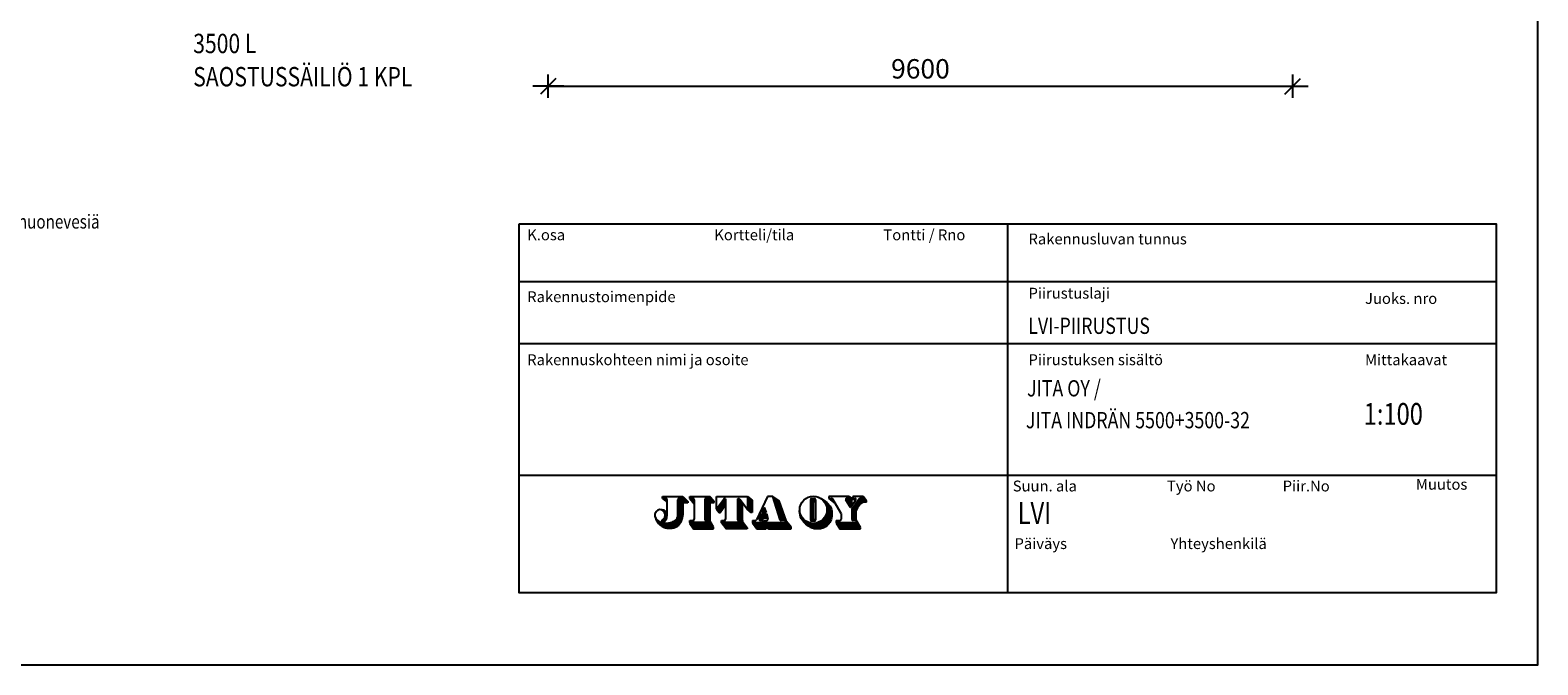
# Model space of a CAD drawing. Extents: x -61183 to 137207, y -89304 to 77996.
# Drawn here: x 116651 to 136094, y -89215 to -81028 of the extents above; entities that cross this region are included whole.
import ezdxf
from ezdxf.enums import TextEntityAlignment as Align

# ---------------------------------------------------------------- set-up
doc = ezdxf.new("R2010")
doc.units = 0
doc.header["$LTSCALE"] = 100
doc.header["$PDSIZE"] = 50
doc.layers.get('0').update_dxf_attribs({"color": 250, "linetype": 'CONTINUOUS'})
doc.layers.get('DEFPOINTS').update_dxf_attribs({"linetype": 'CONTINUOUS'})
for name, color, linetype in [('INDRÄN', 8, 'CONTINUOUS'), ('r0n100', 7, 'CONTINUOUS'), ('V8TXT', 7, 'CONTINUOUS')]:
    doc.layers.add(name, color=color, linetype=linetype)
doc.styles.add('JITA', font='ROMANS', dxfattribs={"width": 0.8})
doc.styles.add('S', font='txt.shx', dxfattribs={"width": 0.8})
doc.dimstyles.new('ARK0', dxfattribs={"dimscale": 100, "dimtxt": 2.5, "dimasz": 0.1, "dimexe": 0, "dimexo": 0, "dimgap": 1, "dimtad": 1, "dimdec": 0, "dimzin": 0, "dimdsep": 46, "dimtxsty": 'S', "dimblk": 'A8MITTA', "dimcen": 2.5, "dimse1": 1, "dimse2": 1, "dimclrt": 3, "dimadec": 0, "dimazin": 0, "dimtp": 6, "dimtm": 6, "dimtfac": 1, "dimtdec": 0, "dimtix": 1, "dimtmove": 0, "dimatfit": 3, "dimldrblk": 'NONE', "dimfxl": 1, "dimtolj": 1, "dimtzin": 0, "dimarcsym": 0})

# ---------------------------------------------------------------- blocks, each defined once
blk = doc.blocks.new('*X129')
at = {"color": 0}
for p, q in [((26.07, 7.05), (26.3, 7.05)), ((26.12, 6.9), (26.53, 6.9)), ((26.17, 6.75), (26.77, 6.75)), ((26.22, 6.6), (27, 6.6)), ((26.27, 6.45), (27.23, 6.45)), ((26.31, 6.3), (27.47, 6.3)), ((26.36, 6.15), (27.58, 6.15)), ((26.41, 6), (27.63, 6)), ((26.46, 5.85), (27.68, 5.85)), ((26.51, 5.7), (27.73, 5.7)), ((26.56, 5.55), (27.79, 5.55)), ((26.6, 5.4), (27.84, 5.4)), ((26.65, 5.25), (27.89, 5.25)), ((26.7, 5.1), (27.94, 5.1)), ((26.75, 4.95), (27.99, 4.95)), ((26.8, 4.8), (28.05, 4.8)), ((26.84, 4.65), (28.1, 4.65)), ((26.89, 4.5), (28.15, 4.5)), ((26.94, 4.35), (28.2, 4.35)), ((26.99, 4.2), (28.26, 4.2)), ((27.04, 4.05), (28.31, 4.05)), ((27.08, 3.9), (28.36, 3.9)), ((27.13, 3.75), (28.41, 3.75)), ((27.18, 3.6), (28.46, 3.6)), ((27.23, 3.45), (28.52, 3.45)), ((21.64, 1.35), (29.39, 1.35)), ((21.76, 1.2), (29.52, 1.2)), ((21.87, 1.05), (29.64, 1.05)), ((21.99, 0.9), (29.77, 0.9)), ((22.1, 0.75), (29.89, 0.75)), ((22.22, 0.6), (24.64, 0.6)), ((22.34, 0.45), (24.64, 0.45)), ((22.45, 0.3), (24.64, 0.3)), ((22.57, 0.15), (24.64, 0.15)), ((23.84, 1.8), (23.88, 1.8)), ((23.84, 1.65), (23.98, 1.65)), ((23.84, 1.5), (24.24, 1.5)), ((24.68, 0.6), (30.02, 0.6)), ((24.81, 0.45), (30.14, 0.45)), ((24.93, 0.3), (30.14, 0.3)), ((25.06, 0.15), (30.14, 0.15)), ((27.28, 3.3), (28.57, 3.3)), ((27.33, 3.15), (28.62, 3.15)), ((27.37, 3), (28.67, 3)), ((27.42, 2.85), (28.72, 2.85)), ((27.47, 2.7), (28.78, 2.7)), ((27.52, 2.55), (28.83, 2.55)), ((27.57, 2.4), (28.88, 2.4)), ((27.61, 2.25), (28.93, 2.25)), ((27.66, 2.1), (28.99, 2.1)), ((27.74, 1.95), (29.04, 1.95)), ((28.94, 1.8), (29.09, 1.8)), ((28.94, 1.65), (29.14, 1.65)), ((28.94, 1.5), (29.27, 1.5))]:
    blk.add_line(p, q, dxfattribs=at)
blk = doc.blocks.new('*X130')
at = {"color": 0}
for p, q in [((32.02, 4.05), (32.05, 4.05)), ((32.02, 3.9), (32.06, 3.9)), ((32.03, 4.2), (32.04, 4.2)), ((32.03, 3.75), (32.08, 3.75)), ((32.04, 4.35), (32.04, 4.35)), ((32.04, 3.6), (32.11, 3.6)), ((32.05, 3.45), (32.15, 3.45)), ((36.91, 6.6), (36.94, 6.6)), ((37.09, 6.45), (37.18, 6.45)), ((37.24, 6.3), (37.4, 6.3)), ((37.37, 6.15), (37.62, 6.15)), ((37.48, 6), (37.81, 6)), ((37.58, 5.85), (37.99, 5.85)), ((37.67, 5.7), (38.16, 5.7)), ((37.75, 5.55), (38.31, 5.55)), ((37.82, 5.4), (38.45, 5.4)), ((37.87, 5.25), (38.57, 5.25)), ((37.92, 5.1), (38.67, 5.1)), ((37.93, 3.45), (39.13, 3.45)), ((37.96, 4.95), (38.77, 4.95)), ((37.97, 3.6), (39.13, 3.6)), ((37.99, 4.8), (38.85, 4.8)), ((38, 3.75), (39.12, 3.75)), ((38.02, 4.65), (38.91, 4.65)), ((38.02, 3.9), (39.11, 3.9)), ((38.03, 4.5), (38.97, 4.5)), ((38.04, 4.35), (39.02, 4.35)), ((38.04, 4.2), (39.06, 4.2)), ((38.04, 4.05), (39.08, 4.05)), ((32.07, 3.3), (32.19, 3.3)), ((32.1, 3.15), (32.25, 3.15)), ((32.13, 3), (32.31, 3)), ((32.17, 2.85), (32.39, 2.85)), ((32.22, 2.7), (32.47, 2.7)), ((32.28, 2.55), (32.57, 2.55)), ((32.35, 2.4), (32.68, 2.4)), ((32.42, 2.25), (32.8, 2.25)), ((32.51, 2.1), (32.95, 2.1)), ((32.6, 1.95), (33.11, 1.95)), ((32.71, 1.8), (33.31, 1.8)), ((32.82, 1.65), (33.54, 1.65)), ((32.94, 1.5), (33.84, 1.5)), ((33.08, 1.35), (34.27, 1.35)), ((33.23, 1.2), (38.48, 1.2)), ((33.4, 1.05), (38.36, 1.05)), ((33.58, 0.9), (38.21, 0.9)), ((33.79, 0.75), (38.03, 0.75)), ((34.03, 0.6), (37.83, 0.6)), ((34.3, 0.45), (37.57, 0.45)), ((34.64, 0.3), (37.25, 0.3)), ((35.11, 0.15), (36.79, 0.15)), ((35.81, 1.35), (38.59, 1.35)), ((36.24, 1.5), (38.68, 1.5)), ((36.54, 1.65), (38.76, 1.65)), ((36.78, 1.8), (38.83, 1.8)), ((36.97, 1.95), (38.89, 1.95)), ((37.14, 2.1), (38.94, 2.1)), ((37.28, 2.25), (38.98, 2.25)), ((37.41, 2.4), (39.02, 2.4)), ((37.52, 2.55), (39.05, 2.55)), ((37.61, 2.7), (39.08, 2.7)), ((37.7, 2.85), (39.1, 2.85)), ((37.77, 3), (39.12, 3)), ((37.83, 3.15), (39.13, 3.15)), ((37.89, 3.3), (39.13, 3.3))]:
    blk.add_line(p, q, dxfattribs=at)
blk = doc.blocks.new('*X131')
at = {"color": 0}
for p, q in [((34.72, 6.75), (35.26, 6.75)), ((34.44, 6.45), (35.54, 6.45)), ((34.44, 6.3), (35.54, 6.3)), ((34.44, 6.15), (35.54, 6.15)), ((34.44, 6), (35.11, 6)), ((34.44, 5.85), (35.04, 5.85)), ((34.44, 5.7), (35.04, 5.7)), ((34.44, 5.55), (35.04, 5.55)), ((34.44, 5.4), (35.04, 5.4)), ((34.44, 5.25), (35.04, 5.25)), ((34.44, 5.1), (35.04, 5.1)), ((34.44, 4.95), (35.04, 4.95)), ((34.44, 4.8), (35.04, 4.8)), ((34.44, 4.65), (35.04, 4.65)), ((34.44, 4.5), (35.04, 4.5)), ((34.44, 4.35), (35.04, 4.35)), ((34.44, 4.2), (35.04, 4.2)), ((34.44, 4.05), (35.04, 4.05)), ((34.44, 3.9), (35.04, 3.9)), ((34.44, 3.75), (35.04, 3.75)), ((34.44, 3.6), (35.04, 3.6)), ((34.44, 3.45), (35.04, 3.45)), ((34.48, 6.6), (35.5, 6.6)), ((35.48, 6), (35.54, 6)), ((34.44, 3.3), (35.04, 3.3)), ((34.44, 3.15), (35.04, 3.15)), ((34.44, 3), (35.04, 3)), ((34.44, 2.85), (35.04, 2.85)), ((34.44, 2.7), (35.04, 2.7)), ((34.44, 2.55), (35.04, 2.55)), ((34.44, 2.4), (35.04, 2.4)), ((34.44, 2.25), (35.04, 2.25)), ((34.44, 2.1), (35.11, 2.1)), ((34.46, 1.95), (35.52, 1.95)), ((34.58, 1.8), (35.41, 1.8)), ((35.47, 2.1), (35.54, 2.1)), ((35.54, 2.25), (35.54, 2.25))]:
    blk.add_line(p, q, dxfattribs=at)
blk = doc.blocks.new('*X132')
at = {"color": 0}
for p, q in [((40.04, 1.35), (44.82, 1.35)), ((40.13, 1.2), (44.91, 1.2)), ((40.23, 1.05), (45.01, 1.05)), ((40.32, 0.9), (45.1, 0.9)), ((40.41, 0.75), (45.19, 0.75)), ((40.5, 0.6), (45.29, 0.6)), ((40.6, 0.45), (45.38, 0.45)), ((40.69, 0.3), (45.44, 0.3)), ((40.78, 0.15), (45.44, 0.15)), ((44.54, 1.65), (44.63, 1.65)), ((44.54, 1.5), (44.72, 1.5))]:
    blk.add_line(p, q, dxfattribs=at)
blk = doc.blocks.new('*X133')
at = {"color": 0}
for p, q in [((45.48, 6.75), (46.35, 6.75)), ((46.04, 7.05), (46.12, 7.05)), ((46.04, 6.9), (46.24, 6.9)), ((43.54, 4.35), (44.61, 4.35)), ((43.54, 4.2), (44.52, 4.2)), ((43.54, 4.05), (44.44, 4.05)), ((43.54, 3.9), (44.44, 3.9)), ((43.54, 3.75), (44.44, 3.75)), ((43.54, 3.6), (44.44, 3.6)), ((43.54, 3.45), (44.44, 3.45)), ((43.64, 4.5), (44.69, 4.5)), ((43.74, 4.65), (44.77, 4.65)), ((43.84, 4.8), (44.86, 4.8)), ((43.94, 4.95), (44.95, 4.95)), ((44.04, 5.1), (45.04, 5.1)), ((44.14, 5.25), (45.15, 5.25)), ((44.24, 5.4), (45.26, 5.4)), ((44.34, 5.55), (45.4, 5.55)), ((44.44, 5.7), (45.59, 5.7)), ((44.54, 5.85), (45.87, 5.85)), ((44.64, 6), (46.74, 6)), ((44.74, 6.15), (46.74, 6.15)), ((44.84, 6.3), (46.7, 6.3)), ((44.94, 6.45), (46.59, 6.45)), ((45.08, 6.6), (46.47, 6.6)), ((43.54, 3.3), (44.44, 3.3)), ((43.54, 3.15), (44.44, 3.15)), ((43.54, 3), (44.44, 3)), ((43.54, 2.85), (44.44, 2.85)), ((43.54, 2.7), (44.44, 2.7)), ((43.54, 2.55), (44.44, 2.55)), ((43.54, 2.4), (44.44, 2.4)), ((43.54, 2.25), (44.44, 2.25)), ((43.55, 2.1), (44.44, 2.1)), ((43.62, 1.95), (44.44, 1.95))]:
    blk.add_line(p, q, dxfattribs=at)
blk = doc.blocks.new('*X134')
at = {"color": 0}
for p, q in [((38.44, 6.75), (39.09, 6.75)), ((38.64, 6.6), (39.33, 6.6)), ((38.83, 6.45), (39.42, 6.45)), ((39.03, 6.3), (39.5, 6.3)), ((39.22, 6.15), (39.59, 6.15)), ((39.42, 6), (39.67, 6)), ((39.61, 5.85), (39.76, 5.85)), ((39.81, 5.7), (39.85, 5.7))]:
    blk.add_line(p, q, dxfattribs=at)
blk = doc.blocks.new('*X135')
at = {"color": 0}
for p, q in [((42.38, 6.75), (43.5, 6.75)), ((42.94, 7.05), (43.08, 7.05)), ((42.94, 6.9), (43.29, 6.9)), ((42.2, 6.6), (43.64, 6.6)), ((42.22, 6.45), (43.64, 6.45)), ((42.31, 6.3), (43.44, 6.3)), ((42.4, 6.15), (43.44, 6.15)), ((42.49, 6), (43.44, 6)), ((42.58, 5.85), (43.52, 5.85)), ((42.67, 5.7), (43.63, 5.7)), ((42.76, 5.55), (43.74, 5.55)), ((42.85, 5.4), (43.67, 5.4)), ((42.94, 5.25), (43.57, 5.25)), ((43.03, 5.1), (43.47, 5.1)), ((43.12, 4.95), (43.37, 4.95)), ((43.21, 4.8), (43.27, 4.8))]:
    blk.add_line(p, q, dxfattribs=at)
blk = doc.blocks.new('*X136')
at = {"color": 0}
for p, q in [((43.74, 6.75), (44.24, 6.75)), ((43.89, 6.6), (44.39, 6.6)), ((44.04, 6.45), (44.38, 6.45)), ((44.19, 6.3), (44.27, 6.3))]:
    blk.add_line(p, q, dxfattribs=at)
blk = doc.blocks.new('*X137')
at = {"color": 0}
for p, q in [((23.12, 2.1), (23.93, 2.1)), ((23.13, 2.25), (23.98, 2.25)), ((23.19, 1.95), (23.88, 1.95)), ((23.2, 2.4), (24.03, 2.4)), ((23.27, 2.55), (24.96, 2.55)), ((23.34, 2.7), (24.92, 2.7)), ((23.41, 2.85), (24.88, 2.85)), ((23.48, 3), (24.84, 3)), ((23.55, 3.15), (24.8, 3.15)), ((23.62, 3.3), (24.76, 3.3))]:
    blk.add_line(p, q, dxfattribs=at)
blk = doc.blocks.new('*X138')
at = {"color": 0}
for p, q in [((23.79, 3.75), (24.61, 3.75)), ((23.86, 3.9), (24.55, 3.9)), ((23.92, 4.05), (24.5, 4.05)), ((23.99, 4.2), (24.44, 4.2)), ((24.06, 4.35), (24.39, 4.35)), ((24.13, 4.5), (24.33, 4.5)), ((24.2, 4.65), (24.28, 4.65))]:
    blk.add_line(p, q, dxfattribs=at)
blk = doc.blocks.new('*X139')
at = {"color": 0}
for p, q in [((20.54, 7.05), (20.67, 7.05)), ((20.54, 6.9), (20.86, 6.9)), ((20.54, 6.75), (21.04, 6.75)), ((20.54, 6.6), (21.23, 6.6)), ((20.54, 6.45), (21.42, 6.45)), ((20.54, 6.3), (21.54, 6.3)), ((20.54, 6.15), (21.54, 6.15)), ((20.54, 6), (21.54, 6)), ((20.54, 5.85), (21.54, 5.85)), ((20.54, 5.7), (21.54, 5.7)), ((20.54, 5.55), (21.54, 5.55)), ((20.54, 5.4), (21.54, 5.4)), ((20.54, 5.25), (21.54, 5.25)), ((20.54, 5.1), (21.54, 5.1)), ((20.54, 4.95), (21.54, 4.95)), ((20.54, 4.8), (21.54, 4.8)), ((20.54, 4.65), (21.54, 4.65)), ((20.54, 4.5), (21.54, 4.5)), ((20.54, 4.35), (21.54, 4.35)), ((20.64, 4.2), (21.54, 4.2)), ((20.83, 4.05), (21.54, 4.05)), ((21.02, 3.9), (21.54, 3.9)), ((21.21, 3.75), (21.54, 3.75))]:
    blk.add_line(p, q, dxfattribs=at)
blk = doc.blocks.new('*X140')
at = {"color": 0}
for p, q in [((18.34, 6.6), (18.76, 6.6)), ((18.34, 6.45), (18.89, 6.45)), ((18.34, 6.3), (19, 6.3)), ((18.34, 6.15), (19.11, 6.15)), ((18.34, 6), (19.22, 6)), ((18.34, 5.85), (19.33, 5.85)), ((18.34, 5.7), (19.44, 5.7)), ((18.34, 5.55), (19.44, 5.55)), ((18.34, 5.4), (19.44, 5.4)), ((18.34, 5.25), (19.44, 5.25)), ((18.34, 5.1), (19.44, 5.1)), ((18.34, 4.95), (19.44, 4.95)), ((18.34, 4.8), (19.44, 4.8)), ((18.34, 4.65), (19.44, 4.65)), ((18.34, 4.5), (19.44, 4.5)), ((18.34, 4.35), (19.44, 4.35)), ((18.34, 4.2), (19.44, 4.2)), ((18.34, 4.05), (19.44, 4.05)), ((18.34, 3.9), (19.44, 3.9)), ((18.34, 3.75), (19.44, 3.75)), ((18.34, 3.6), (19.44, 3.6)), ((18.34, 3.45), (19.44, 3.45)), ((18.34, 3.3), (19.44, 3.3)), ((18.34, 3.15), (19.44, 3.15)), ((18.34, 3), (19.44, 3)), ((18.34, 2.85), (19.44, 2.85)), ((18.34, 2.7), (19.44, 2.7)), ((18.34, 2.55), (19.44, 2.55)), ((18.34, 2.4), (19.44, 2.4)), ((18.34, 2.25), (19.44, 2.25)), ((18.35, 2.1), (19.44, 2.1)), ((18.42, 1.95), (19.44, 1.95))]:
    blk.add_line(p, q, dxfattribs=at)
blk = doc.blocks.new('*X141')
at = {"color": 0}
for p, q in [((14.84, 1.35), (19.66, 1.35)), ((14.96, 1.2), (19.76, 1.2)), ((15.07, 1.05), (19.87, 1.05)), ((15.19, 0.9), (19.98, 0.9)), ((15.3, 0.75), (20.09, 0.75)), ((15.42, 0.6), (20.19, 0.6)), ((15.54, 0.45), (20.3, 0.45)), ((15.65, 0.3), (20.41, 0.3)), ((15.77, 0.15), (20.44, 0.15)), ((19.44, 1.65), (19.44, 1.65)), ((19.44, 1.5), (19.55, 1.5))]:
    blk.add_line(p, q, dxfattribs=at)
blk = doc.blocks.new('*X142')
at = {"color": 0}
for p, q in [((13.74, 4.35), (15.04, 4.35)), ((13.78, 4.5), (15.14, 4.5)), ((13.87, 4.2), (14.93, 4.2)), ((13.89, 4.65), (15.25, 4.65)), ((14, 4.8), (15.35, 4.8)), ((14, 4.05), (14.82, 4.05)), ((14.11, 4.95), (15.46, 4.95)), ((14.13, 3.9), (14.72, 3.9)), ((14.21, 5.1), (15.57, 5.1)), ((14.26, 3.75), (14.61, 3.75)), ((14.32, 5.25), (15.67, 5.25)), ((14.43, 5.4), (15.74, 5.4)), ((14.54, 5.55), (15.74, 5.55)), ((14.65, 5.7), (15.74, 5.7)), ((14.76, 5.85), (15.74, 5.85)), ((14.87, 6), (15.74, 6)), ((14.98, 6.15), (15.74, 6.15)), ((15.09, 6.3), (15.74, 6.3)), ((15.2, 6.45), (15.74, 6.45)), ((15.33, 6.6), (15.74, 6.6))]:
    blk.add_line(p, q, dxfattribs=at)
blk = doc.blocks.new('*X143')
at = {"color": 0}
for p, q in [((11.42, 6.75), (12.64, 6.75)), ((12.24, 7.05), (12.34, 7.05)), ((12.24, 6.9), (12.49, 6.9)), ((11.14, 6.45), (12.94, 6.45)), ((11.14, 6.3), (13.09, 6.3)), ((11.14, 6.15), (13.24, 6.15)), ((11.14, 6), (13.24, 6)), ((11.14, 5.85), (12.34, 5.85)), ((11.14, 5.7), (12.34, 5.7)), ((11.14, 5.55), (12.34, 5.55)), ((11.14, 5.4), (12.34, 5.4)), ((11.14, 5.25), (12.34, 5.25)), ((11.14, 5.1), (12.34, 5.1)), ((11.14, 4.95), (12.34, 4.95)), ((11.14, 4.8), (12.34, 4.8)), ((11.14, 4.65), (12.34, 4.65)), ((11.14, 4.5), (12.34, 4.5)), ((11.14, 4.35), (12.34, 4.35)), ((11.14, 4.2), (12.34, 4.2)), ((11.14, 4.05), (12.34, 4.05)), ((11.14, 3.9), (12.34, 3.9)), ((11.14, 3.75), (12.34, 3.75)), ((11.14, 3.6), (12.34, 3.6)), ((11.14, 3.45), (12.34, 3.45)), ((11.18, 6.6), (12.79, 6.6)), ((7.84, 1.35), (12.52, 1.35)), ((7.88, 1.2), (12.61, 1.2)), ((7.98, 1.05), (12.69, 1.05)), ((8.08, 0.9), (12.78, 0.9)), ((8.18, 0.75), (12.87, 0.75)), ((8.28, 0.6), (12.96, 0.6)), ((8.38, 0.45), (13.04, 0.45)), ((8.48, 0.3), (13.04, 0.3)), ((8.58, 0.15), (13.04, 0.15)), ((11.14, 3.3), (12.34, 3.3)), ((11.14, 3.15), (12.34, 3.15)), ((11.14, 3), (12.34, 3)), ((11.14, 2.85), (12.34, 2.85)), ((11.14, 2.7), (12.34, 2.7)), ((11.14, 2.55), (12.34, 2.55)), ((11.14, 2.4), (12.34, 2.4)), ((11.14, 2.25), (12.34, 2.25)), ((11.15, 2.1), (12.34, 2.1)), ((11.22, 1.95), (12.34, 1.95)), ((12.24, 1.8), (12.34, 1.8)), ((12.24, 1.65), (12.34, 1.65)), ((12.24, 1.5), (12.43, 1.5))]:
    blk.add_line(p, q, dxfattribs=at)
blk = doc.blocks.new('*X144')
at = {"color": 0}
for p, q in [((7.84, 6.75), (8.56, 6.75)), ((7.97, 6.6), (8.8, 6.6)), ((8.09, 6.45), (8.84, 6.45)), ((8.22, 6.3), (8.84, 6.3)), ((8.34, 6.15), (8.84, 6.15)), ((8.47, 6), (8.84, 6)), ((8.59, 5.85), (8.84, 5.85)), ((8.72, 5.7), (8.84, 5.7))]:
    blk.add_line(p, q, dxfattribs=at)
blk = doc.blocks.new('*X145')
at = {"color": 0}
for p, q in [((1.84, 6.75), (2.56, 6.75)), ((2.04, 6.6), (2.8, 6.6)), ((2.23, 6.45), (2.84, 6.45)), ((2.42, 6.3), (2.84, 6.3)), ((2.61, 6.15), (2.84, 6.15)), ((2.79, 6), (2.84, 6))]:
    blk.add_line(p, q, dxfattribs=at)
blk = doc.blocks.new('*X146')
at = {"color": 0}
for p, q in [((1.68, 4.2), (1.88, 4.2)), ((1.92, 4.05), (2.28, 4.05)), ((2.08, 3.9), (2.54, 3.9)), ((2.2, 3.75), (2.73, 3.75)), ((2.29, 3.6), (2.84, 3.6)), ((2.36, 3.45), (2.84, 3.45)), ((1.76, 1.95), (2.57, 1.95)), ((1.77, 1.8), (2.38, 1.8)), ((1.93, 2.1), (2.66, 2.1)), ((2.09, 2.25), (2.73, 2.25)), ((2.22, 2.4), (2.77, 2.4)), ((2.32, 2.55), (2.8, 2.55)), ((2.39, 2.7), (2.82, 2.7)), ((2.41, 3.3), (2.84, 3.3)), ((2.43, 2.85), (2.84, 2.85)), ((2.44, 3.15), (2.84, 3.15)), ((2.45, 3), (2.84, 3))]:
    blk.add_line(p, q, dxfattribs=at)
blk = doc.blocks.new('*X147')
at = {"color": 0}
for p, q in [((5.52, 6.75), (6.74, 6.75)), ((6.24, 7.05), (6.44, 7.05)), ((6.24, 6.9), (6.59, 6.9)), ((5.24, 6.45), (7.04, 6.45)), ((5.24, 6.3), (7.19, 6.3)), ((5.24, 6.15), (7.34, 6.15)), ((5.24, 6), (7.44, 6)), ((5.24, 5.85), (7.44, 5.85)), ((5.24, 5.7), (6.34, 5.7)), ((5.24, 5.55), (6.34, 5.55)), ((5.24, 5.4), (6.34, 5.4)), ((5.24, 5.25), (6.34, 5.25)), ((5.24, 5.1), (6.34, 5.1)), ((5.24, 4.95), (6.34, 4.95)), ((5.24, 4.8), (6.34, 4.8)), ((5.24, 4.65), (6.34, 4.65)), ((5.24, 4.5), (6.34, 4.5)), ((5.24, 4.35), (6.34, 4.35)), ((5.24, 4.2), (6.34, 4.2)), ((5.24, 4.05), (6.34, 4.05)), ((5.24, 3.9), (6.34, 3.9)), ((5.24, 3.75), (6.34, 3.75)), ((5.24, 3.6), (6.34, 3.6)), ((5.24, 3.45), (6.34, 3.45)), ((5.28, 6.6), (6.89, 6.6)), ((0.2, 2.7), (0.21, 2.7)), ((0.24, 2.55), (0.27, 2.55)), ((0.28, 2.4), (0.35, 2.4)), ((0.34, 2.25), (0.46, 2.25)), ((0.4, 2.1), (0.59, 2.1)), ((0.47, 1.95), (0.75, 1.95)), ((0.55, 1.8), (0.96, 1.8)), ((0.64, 1.65), (1.22, 1.65)), ((0.75, 1.5), (1.59, 1.5)), ((0.86, 1.35), (2.29, 1.35)), ((0.99, 1.2), (5.71, 1.2)), ((1.14, 1.05), (5.59, 1.05)), ((1.3, 0.9), (5.45, 0.9)), ((1.49, 0.75), (5.28, 0.75)), ((1.72, 0.6), (5.06, 0.6)), ((2, 0.45), (4.78, 0.45)), ((2.4, 0.3), (4.38, 0.3)), ((3.16, 1.35), (5.81, 1.35)), ((3.87, 1.5), (5.89, 1.5)), ((4.24, 1.65), (5.97, 1.65)), ((4.51, 1.8), (6.03, 1.8)), ((4.71, 1.95), (6.09, 1.95)), ((4.86, 2.1), (6.14, 2.1)), ((4.97, 2.25), (6.18, 2.25)), ((5.05, 2.4), (6.22, 2.4)), ((5.12, 2.55), (6.25, 2.55)), ((5.17, 2.7), (6.28, 2.7)), ((5.2, 2.85), (6.31, 2.85)), ((5.23, 3), (6.33, 3)), ((5.24, 3.3), (6.34, 3.3)), ((5.24, 3.15), (6.34, 3.15))]:
    blk.add_line(p, q, dxfattribs=at)
blk = doc.blocks.new('jitalogo')
at = {"color": 7, "linetype": 'Continuous', "lineweight": -3}
for p, q in [((1.84, 6.75), (1.84, 7.15)), ((1.84, 7.15), (6.34, 7.15)), ((1.84, 6.75), (2.54, 6.75)), ((1.84, 6.75), (2.74, 6.05)), ((6.24, 6.75), (5.54, 6.75)), ((6.24, 7.15), (6.24, 6.85)), ((6.24, 6.85), (6.24, 6.75)), ((6.34, 7.15), (7.44, 6.05)), ((7.84, 7.15), (12.24, 7.15)), ((7.84, 6.75), (7.84, 7.15)), ((7.84, 6.75), (8.54, 6.75)), ((7.84, 6.75), (8.84, 5.55)), ((12.24, 6.75), (11.44, 6.75)), ((12.24, 7.15), (12.24, 6.75)), ((13.24, 6.15), (12.24, 7.15)), ((13.74, 7.15), (20.54, 7.15)), ((13.74, 4.45), (13.74, 7.15)), ((15.74, 6.65), (15.49, 6.65)), ((15.74, 6.65), (15.74, 2.15)), ((18.34, 6.65), (18.59, 6.65)), ((18.34, 6.65), (18.34, 2.15)), ((20.54, 7.15), (20.54, 4.27)), ((20.54, 7.15), (21.54, 6.35)), ((24.94, 7.15), (22.52, 2.02)), ((26.14, 7.15), (24.94, 7.15)), ((26.04, 7.15), (27.68, 2.06)), ((27.54, 6.25), (26.14, 7.15)), ((34.74, 6.75), (35.24, 6.75)), ((42.94, 7.15), (38.44, 7.15)), ((38.44, 7.15), (38.44, 6.75)), ((38.44, 6.75), (39.88, 5.65)), ((38.44, 6.75), (39.07, 6.75)), ((42.94, 6.75), (42.4, 6.75)), ((42.94, 6.75), (42.94, 7.15)), ((42.94, 7.15), (43.64, 6.65)), ((43.64, 6.65), (43.64, 6.35)), ((46.04, 7.15), (43.74, 7.15)), ((43.74, 7.15), (43.74, 6.85)), ((43.74, 6.85), (43.74, 6.75)), ((43.74, 6.75), (44.14, 6.75)), ((43.74, 6.75), (44.24, 6.25)), ((46.04, 6.75), (45.52, 6.75)), ((46.74, 6.25), (46.04, 7.15)), ((46.04, 6.75), (46.04, 7.15)), ((2.74, 6.05), (2.84, 5.95)), ((2.84, 2.95), (2.84, 6.45)), ((5.24, 3.05), (5.24, 6.45)), ((7.44, 5.75), (6.34, 5.75)), ((6.34, 5.75), (6.34, 3.05)), ((7.44, 6.05), (7.44, 5.75)), ((8.84, 6.45), (8.84, 2.15)), ((11.14, 6.45), (11.14, 2.15)), ((12.34, 1.65), (12.34, 5.85)), ((12.34, 5.85), (13.24, 5.85)), ((13.24, 5.85), (13.24, 6.15)), ((13.74, 4.45), (15.25, 6.53)), ((13.74, 4.45), (13.74, 4.35)), ((13.74, 4.35), (14.34, 3.65)), ((14.34, 3.65), (14.54, 3.65)), ((14.54, 3.65), (15.74, 5.35)), ((20.44, 4.35), (18.83, 6.53)), ((19.44, 1.85), (19.44, 5.7)), ((21.34, 3.65), (20.44, 4.35)), ((21.54, 3.65), (21.34, 3.65)), ((21.54, 6.35), (21.54, 3.65)), ((23.64, 3.35), (23.14, 2.28)), ((24.74, 3.35), (23.64, 3.35)), ((23.74, 3.65), (24.24, 4.75)), ((24.64, 3.65), (23.74, 3.65)), ((24.24, 4.75), (24.64, 3.65)), ((24.74, 3.35), (25.04, 2.23)), ((29.14, 1.65), (27.54, 6.25)), ((34.44, 6.45), (34.44, 2.05)), ((35.04, 2.25), (35.04, 5.85)), ((35.34, 6.05), (35.24, 6.05)), ((35.54, 6.45), (35.54, 2.05)), ((41.14, 3.45), (39.33, 6.6)), ((41.14, 3.45), (41.14, 2.15)), ((43.24, 4.75), (42.22, 6.45)), ((43.24, 4.75), (44.33, 6.38)), ((43.64, 6.35), (43.44, 6.35)), ((43.44, 6.35), (43.44, 5.95)), ((43.44, 5.95), (43.76, 5.53)), ((43.54, 4.35), (44.93, 6.44)), ((43.54, 4.35), (43.54, 2.15)), ((44.44, 1.95), (44.44, 4.05)), ((46.74, 5.95), (46.74, 6.25)), ((7.84, 1.45), (7.84, 1.85)), ((7.84, 1.85), (8.54, 1.85)), ((12.24, 1.45), (7.84, 1.45)), ((7.84, 1.45), (7.84, 1.25)), ((7.84, 1.25), (8.64, 0.05)), ((8.64, 0.05), (12.94, 0.05)), ((12.24, 1.85), (11.44, 1.85)), ((12.24, 1.85), (12.24, 1.45)), ((13.04, 0.45), (12.34, 1.65)), ((12.94, 0.05), (13.04, 0.05)), ((13.04, 0.05), (13.04, 0.45)), ((14.84, 1.35), (14.84, 1.85)), ((14.84, 1.85), (15.44, 1.85)), ((19.44, 1.45), (14.84, 1.45)), ((15.84, 0.05), (14.84, 1.35)), ((20.44, 0.05), (15.84, 0.05)), ((19.44, 1.85), (18.64, 1.85)), ((19.44, 1.85), (19.44, 1.45)), ((19.44, 1.65), (20.44, 0.25)), ((20.44, 0.25), (20.44, 0.05)), ((21.64, 1.85), (22.25, 1.85)), ((21.64, 1.85), (21.64, 1.35)), ((21.64, 1.45), (23.84, 1.45)), ((21.64, 1.35), (22.64, 0.05)), ((22.64, 0.05), (24.64, 0.05)), ((23.84, 1.85), (23.41, 1.85)), ((23.84, 1.85), (24.04, 2.45)), ((24.04, 1.55), (23.84, 1.85)), ((23.84, 1.45), (23.84, 1.85)), ((24.04, 2.45), (24.98, 2.45)), ((24.24, 1.55), (24.04, 1.55)), ((24.24, 1.85), (24.24, 1.55)), ((24.24, 1.85), (24.75, 1.85)), ((24.24, 1.55), (24.24, 1.45)), ((24.24, 1.45), (28.94, 1.45)), ((24.64, 0.05), (24.64, 0.65)), ((24.64, 0.65), (25.14, 0.05)), ((25.14, 0.05), (30.14, 0.05)), ((28.94, 1.85), (27.96, 1.85)), ((28.94, 1.45), (28.94, 1.85)), ((30.14, 0.45), (29.14, 1.65)), ((30.14, 0.05), (30.14, 0.45)), ((35.24, 1.75), (34.74, 1.75)), ((35.34, 2.05), (35.24, 2.05)), ((40.04, 1.85), (40.04, 1.35)), ((40.04, 1.85), (40.84, 1.85)), ((40.04, 1.45), (44.54, 1.45)), ((40.04, 1.35), (40.84, 0.05)), ((40.84, 0.05), (45.44, 0.05)), ((44.5, 1.85), (43.84, 1.85)), ((45.44, 0.35), (44.44, 1.95)), ((44.54, 1.45), (44.54, 1.79)), ((45.44, 0.05), (45.44, 0.35))]:
    blk.add_line(p, q, dxfattribs=at)
blk.add_circle((35.04, 4.25), 3, dxfattribs=at)
for centre, radius, start, end in [((2.54, 6.45), 0.3, 0, 90), ((5.54, 6.45), 0.3, 90, 180), ((8.54, 6.45), 0.3, 0, 90), ((11.44, 6.45), 0.3, 90, 180), ((15.49, 6.35), 0.3, 90, 143.9726), ((18.59, 6.35), 0.3, 36.4692, 90), ((34.74, 6.45), 0.3, 90, 180), ((35.24, 6.45), 0.3, 0, 90), ((39.07, 6.45), 0.3, 29.9315, 90), ((42.4, 6.55), 0.2, 90, 210.9638), ((44.19, 6.54), 0.213, 312.2039, 102.3816), ((45.52, 6.05), 0.7, 90, 146.3099), ((1.28, 3.07), 1.14, 153.0768, 175.6824), ((1.41, 3.01), 1.28, 132.4738, 153.3387), ((1.41, 3), 1.28, 107.8629, 132.5312), ((1.32, 3.32), 0.959, 76.683, 108.5477), ((1.32, 2.08), 2.19, 70.8491, 86.8666), ((1.29, 3.32), 0.965, 53.1444, 74.8927), ((0.99, 2.92), 1.47, 30.4994, 53.0453), ((1.3, 2.07), 2.21, 45.6529, 70.3363), ((1.06, 2.93), 1.4, 9.0729, 31.6115), ((35.24, 5.85), 0.2, 90, 180), ((35.34, 5.85), 0.2, 0, 90), ((1.23, 3.08), 1.09, 176.322, 193.6645), ((3.34, 3.44), 3.23, 190.9489, 202.0308), ((1.49, 3.14), 1.35, 193.6979, 208.0124), ((1.93, 3.4), 1.87, 208.4437, 230.3755), ((3.4, 3.43), 3.29, 201.4933, 212.7658), ((3.48, 3.48), 3.38, 212.7578, 230.3524), ((2.28, 3.8), 2.4, 230.2407, 246.1876), ((2.58, 4.48), 3.14, 246.1064, 258.7344), ((3.31, 3.26), 3.09, 230.2162, 249.8756), ((-1.03, 5.28), 4.35, 307.8657, 315.1669), ((2.22, 3.16), 1.43, 246.0662, 259.712), ((2.1, 2.49), 0.754, 259.563, 280.5324), ((2.73, 5.23), 3.91, 258.7777, 279.4376), ((0.85, 3.43), 1.71, 314.8551, 329.8445), ((2.14, 2.28), 0.54, 281.1565, 310.1019), ((3.36, 3.52), 3.36, 250.5441, 270.303), ((1.47, 3.05), 0.983, 330.4985, 345.6141), ((1.57, 3.02), 0.883, 346.0732, 8.3391), ((2.04, 2.39), 0.682, 310.5502, 329.0811), ((1.51, 2.68), 1.29, 329.7917, 347.9892), ((-0.13, 3.06), 2.97, 347.538, 357.9485), ((2.85, 4.59), 3.25, 279.0552, 294.5678), ((3.39, 3.68), 3.52, 269.8306, 288.4199), ((3.26, 3.67), 2.25, 294.8064, 306.4774), ((3.65, 2.9), 2.7, 288.3847, 303.5326), ((3.67, 3.13), 1.56, 306.2619, 323.8932), ((3.76, 3.04), 1.45, 324.8434, 341.5604), ((2.3, 3.51), 2.98, 341.7757, 351.0808), ((3.92, 2.47), 2.2, 303.9095, 322.1064), ((3.49, 2.78), 2.72, 322.4691, 337.8064), ((2.23, 3.32), 4.1, 337.5268, 345.0333), ((-0.27, 3.97), 6.67, 345.153, 352.0726), ((8.54, 2.15), 0.3, 270, 0), ((11.44, 2.15), 0.3, 180, 270), ((15.44, 2.15), 0.3, 270, 0), ((18.64, 2.15), 0.3, 180, 270), ((22.25, 2.15), 0.3, 270, 334.7468), ((23.41, 2.15), 0.3, 154.9831, 270), ((24.75, 2.15), 0.3, 270, 14.9314), ((27.96, 2.15), 0.3, 197.7839, 270), ((34.74, 2.05), 0.3, 180, 270), ((35.24, 2.25), 0.2, 180, 270), ((35.24, 2.05), 0.3, 270, 0), ((35.34, 2.25), 0.2, 270, 0), ((40.84, 2.15), 0.3, 270, 0), ((43.84, 2.15), 0.3, 180, 270)]:
    blk.add_arc(centre, radius, start, end, dxfattribs=at)
for points, knots in [([(36.14, 7.05), (37.84, 6.15), (38.84, 5.15), (39.25, 3.48), (38.92, 0.93), (36.21, -0.25), (33.73, 0.5), (32.13, 2.32), (31.99, 3.73), (32.04, 4.35)], [0, 0, 0, 0, 30.805844, 44.407314, 73.042956, 98.538054, 121.341562, 147.590372, 164.707615, 164.707615, 164.707615, 164.707615]), ([(46.74, 5.95), (46.41, 5.98), (45.35, 5.86), (44.94, 4.95), (44.44, 4.05)], [0, 0, 0, 0, 9.055385, 31.858894, 31.858894, 31.858894, 31.858894])]:
    blk.add_open_spline(points, degree=3, knots=knots, dxfattribs=at)
at = {"color": 7, "linetype": 'Continuous'}
for name in ['*X147', '*X145', '*X143', '*X144', '*X139', '*X129', '*X131', '*X134', '*X135', '*X133', '*X136', '*X146', '*X142', '*X140', '*X138', '*X130', '*X141', '*X137', '*X132']:
    blk.add_blockref(name, (0, 0), dxfattribs=at)
blk = doc.blocks.new('JITANIMIO')
at = {"color": 0}
for p, q in [((-9000, 6800), (-9000, 0)), ((-18000, 5736), (0, 5736)), ((-18000, 4592), (0, 4592)), ((-18000, 2170), (0, 2170))]:
    blk.add_line(p, q, dxfattribs=at)
blk.add_lwpolyline([(-18000, 6800), (0, 6800), (0, 0), (-18000, 0)], close=True, dxfattribs=at)
at = {"layer": 'r0n100', "xscale": 83.69933251681505, "yscale": 83.6993325168005, "zscale": 83.69933251680001}
blk.add_blockref('jitalogo', (-15511, 1175), dxfattribs=at)
at = {"color": 0, "char_height": 200, "width": 89118.52, "attachment_point": 1, "style": 'JITA'}
for s, insert in [('K.osa', (-17849, 6697)), ('Kortteli/tila', (-14403, 6697)), ('Tontti / Rno', (-11288, 6697)), ('Rakennusluvan tunnus', (-8614, 6621)), ('Rakennustoimenpide', (-17849, 5556)), ('Piirustuslaji', (-8614, 5621)), ('Juoks. nro', (-2415, 5524)), ('Rakennuskohteen nimi ja osoite', (-17849, 4395)), ('Piirustuksen sisältö', (-8614, 4395)), ('Mittakaavat', (-2415, 4395)), ('Suun. ala', (-8905, 2068)), ('Työ No', (-6063, 2068)), ('Piir.No', (-3932, 2068)), ('Muutos', (-1478, 2100)), ('Päiväys', (-8872, 1007)), ('Yhteyshenkilä', (-5999, 1007))]:
    blk.add_mtext(s, dxfattribs=dict(at, insert=insert))
at = {"color": 0, "style": 'JITA', "width": 0.8}
for tag, p in [('K.OSA', (-17844, 5858)), ('KORTTELI/TILA', (-14449, 5815)), ('TONTTI/RNO', (-11251, 5815)), ('RAKENNUSTOIMENPIDE', (-17844, 4749))]:
    blk.add_attdef(tag, text='', height=300, dxfattribs=at).set_placement(p, align=Align.BOTTOM_LEFT)
for tag, p, height in [('RAKLUVAN_TUNNUS', (-8618, 5989), 300), ('PIIRUSTUSLAJI', (-8618, 4771), 300), ('JUOKS.NRO', (-2461, 4815), 300), ('NIMI', (-17800, 3706), 300), ('PIIRUSTUKSENSISÄLTÖ1', (-8640, 3619), 300), ('LÄHIOSOITE', (-17800, 3072), 300), ('PIIRUSTUKSENSISÄLTÖ2', (-8662, 3032), 300), ('MITTAKAAVA', (-2439, 3097), 400), ('PIIRUSTUKSENSISÄLTÖ3', (-8662, 2423), 300), ('POSTINUMERO+TOIMIPAIKKA', (-17800, 2423), 300), ('SUUN.ALA', (-8814, 1271), 400), ('TYÖNRO', (-6029, 1380), 300), ('PIIR.NRO', (-3984, 1402), 300), ('MUUTOS', (-1242, 1358), 400), ('PÄIVÄYS', (-8901, 271), 300), ('YHTEYSHENKILÖ', (-5964, 315), 300)]:
    blk.add_attdef(tag, p, '', height=height, dxfattribs=at)
blk = doc.blocks.new('INRDÄN NIMIÖ')
at = {"style": 'JITA', "width": 0.8}
for tag, p, height in [('JÄRJESTELMÄN_NIMI', (38, 9198), 500), ('HENKILÖMÄÄRÄ', (3901, 7250), 300), ('LITRAA/HENKILÖ/VUOROKAUSI', (7151, 7250), 300), ('YHTEENSÄ_LITRAA/VUOROKAUSI', (10690, 7250), 300), ('UMPISÄILIÖN_TILAVUUS(M3)', (2240, 6673), 300), ('SAKOSÄILIÖIDEN_TILAVUUS(LITRAA)', (4804, 6096), 300), ('SAKOSÄILIÖSSÄ_OSASTOJA(KPL)', (7260, 5591), 300), ('JITA_ANKKUROINTIKANKAITA(KPL)', (5635, 4472), 300), ('0-8MM_SUODATINHIEKKAA(M3)', (3684, 2974), 300), ('IMEYTYSPUTKISTON_PITUUS(M)', (5093, 576), 300), ('IMEYTYSKENTÄN_PINTA-ALA(M2)', (4985, 71), 300)]:
    blk.add_attdef(tag, p, '', height=height, dxfattribs=at)
at = {"lineweight": 30, "style": 'S', "width": 0.8}
for tag, p in [('8-16MM_SEPELI', (2891, 3458)), ('INDRÄN_MODULEITA', (3583, 2278)), ('INDRÄN_MODULIN_KOKO', (7656, 2298))]:
    blk.add_attdef(tag, p, '', height=300, dxfattribs=at)
at = {"layer": 'V8TXT', "style": 'S', "width": 0.8}
for s, p in [('PL 47, 34801 VIRRAT', (32, 8552)), ('PUH:03-475 6100', (32, 8144)), ('MITOITUSVESIMÄÄRÄ_________xhenk. x__________Lt/vrk=____________l/vrk', (32, 7236)), ('UMPISÄILIÖ__________m3', (31, 6654)), ('SAKOSÄILIÖIDEN TILAVUUS_________lt', (33, 6079)), ('SAKOSÄILIÖIDEN OSASTOJEN LUKUMÄÄRÄ_______kpl', (33, 5553)), ('SÄILIÖIDEN ANKKUROINTI  ON/EI', (32, 4910)), ('JITA ANKKUROINTIKANGAS   _________KPL', (33, 4463)), ('KIVIAINEKSET:', (33, 3856)), ('SEPELI  8-16__________m3rtr', (33, 3410)), ('SUOD.HIEKKA 0-8mm__________m3rtr', (-3, 2926)), ('IMEYTYSPUTKISTO:', (33, 1620)), ('YHTENÄINEN/ERILLINEN    (TARPEETON YLIVIIVATAAN)', (34, 1088)), ('IMEYTYSPUTKISTON PITUUS____________m', (32, 556)), ('IMEYTYSKENTÄN PINTA-ALA__________m2', (33, 24))]:
    blk.add_text(s, height=262.5, dxfattribs=at).set_placement(p)
at = {"layer": 'V8TXT', "insert": (28, 2509), "char_height": 262.5, "width": 12363.75, "attachment_point": 1, "style": 'S'}
blk.add_mtext('INDRÄN -MODULEITA__________ kpl (koko_____________)', dxfattribs=at)
blk = doc.blocks.new('A8MITTA')
for p, q in [((-20, 0), (20, 0)), ((-10, -10), (10, 10)), ((0, 15), (0, -15))]:
    blk.add_line(p, q)
blk = doc.blocks.new('*D61')
at = {"layer": 'DEFPOINTS', "color": 0, "transparency": 16777216}
for p in [(132932, -81752), (123332, -82422), (132932, -82422)]:
    blk.add_point(p, dxfattribs=at)
at = {"layer": 'INDRÄN', "color": 0, "lineweight": -2, "transparency": 16777216}
blk.add_line((123342, -81752), (132922, -81752), dxfattribs=at)
at = {"layer": 'INDRÄN', "color": 0, "lineweight": -2, "transparency": 16777216, "xscale": 10, "yscale": 10, "zscale": 10, "rotation": 180}
blk.add_blockref('A8MITTA', (123332, -81752), dxfattribs=at)
at = {"layer": 'INDRÄN', "color": 0, "lineweight": -2, "transparency": 16777216, "xscale": 10, "yscale": 10, "zscale": 10}
blk.add_blockref('A8MITTA', (132932, -81752), dxfattribs=at)
at = {"layer": 'INDRÄN', "color": 3, "lineweight": 30, "transparency": 16777216, "insert": (128132, -81527), "char_height": 250, "attachment_point": 5, "style": 'S'}
blk.add_mtext('\\A1;9600', dxfattribs=at)
blk = doc.blocks.new('_None')

msp = doc.modelspace()

# ---------------------------------------------------------------- linework, layer by layer
at = {"layer": 'r0n100'}
msp.add_lwpolyline([(106393.8, -68215.3), (106393.8, -89215.3), (136093.8, -89215.3), (136093.8, -68215.3)], close=True, dxfattribs=at)

# ---------------------------------------------------------------- block references
at = {"lineweight": 30, "xscale": 0.6000000000003638, "yscale": 0.5999999999767169, "zscale": 0.6000000000003638}
msp.add_blockref('INRDÄN NIMIÖ', (108622.7, -87937.5), dxfattribs=at).add_auto_attribs({'JÄRJESTELMÄN_NIMI': ' JITA INDRÄN maitotila', 'YHTEENSÄ_LITRAA/VUOROKAUSI': '1000+600 maitohuonevesiä', 'SAKOSÄILIÖIDEN_TILAVUUS(LITRAA)': '9000', 'SAKOSÄILIÖSSÄ_OSASTOJA(KPL)': '4', 'IMEYTYSPUTKISTON_PITUUS(M)': '2X9.6', '8-16MM_SEPELI': '0.5', 'INDRÄN_MODULEITA': '32', 'INDRÄN_MODULIN_KOKO': '1250x600x200'})
at = {"color": 0, "xscale": 0.7000000000007276, "yscale": 0.6999999999534339, "zscale": 0.7000000000007276}
msp.add_blockref('JITANIMIO', (135555.4, -88286.1), dxfattribs=at).add_auto_attribs({'PIIRUSTUSLAJI': 'LVI-PIIRUSTUS', 'PIIRUSTUKSENSISÄLTÖ1': 'JITA OY /', 'PIIRUSTUKSENSISÄLTÖ2': 'JITA INDRÄN 5500+3500-32', 'MITTAKAAVA': '1:100', 'SUUN.ALA': 'LVI'})

# ---------------------------------------------------------------- texts
at = {"layer": 'V8TXT', "style": 'S', "width": 0.8}
for s, p in [('3500 L', (118753.8, -81324.9)), ('SAOSTUSSÄILIÖ 1 KPL', (118753.8, -81753.5))]:
    msp.add_text(s, height=250, dxfattribs=at).set_placement(p)

# ---------------------------------------------------------------- dimensions: what is measured, and where the dimension line sits
at = {"layer": 'INDRÄN', "lineweight": 30}
dim = msp.add_linear_dim(base=(132931.8, -81751.9), p1=(123331.8, -82422.2), p2=(132931.8, -82422.2), dimstyle='ARK0', dxfattribs=at)
dim.commit()
dim.dimension.update_dxf_attribs({"geometry": '*D61', "text_midpoint": (128131.8, -81526.9)})

doc.saveas('drawing.dxf')
